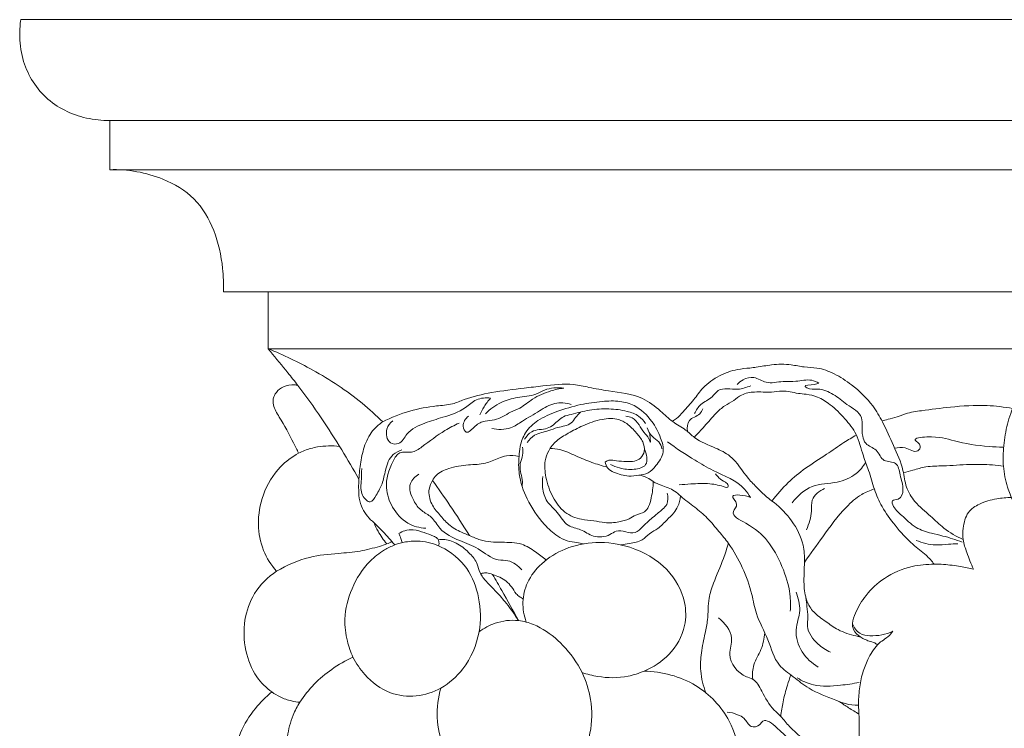
# Model space of a CAD drawing. Units: millimetres. Extents: x 0 to 1100, y 23 to 2123.
# Drawn here: x 549 to 673, y 1191 to 1281 of the extents above; entities that cross this region are included whole.
import ezdxf

# ---------------------------------------------------------------- set-up
doc = ezdxf.new("R2010")
doc.units = ezdxf.units.MM
doc.header["$MEASUREMENT"] = 0
doc.layers.get('0').update_dxf_attribs({"lineweight": 5})

# ---------------------------------------------------------------- blocks, each defined once
blk = doc.blocks.new('KL-035_222_295')
for p, q in [((-147.5, 221.54), (147.5, 221.54)), ((-136.26, 202.58), (-136.26, 208.81)), ((136.48, 208.81), (-136.26, 208.81)), ((-136.26, 202.58), (136.26, 202.58)), ((-15.36, 187.15), (-121.91, 187.15)), ((-116.24, 187.15), (-116.24, 179.96)), ((-116.24, 179.96), (-17.03, 179.96))]:
    blk.add_line(p, q)
for points, knots in [([(-136.26, 208.81), (-137.24, 208.79), (-140.16, 209.08), (-144.71, 211.28), (-147.3, 215.74), (-147.7, 219.29), (-147.58, 220.94), (-147.5, 221.54)], [0, 0, 0, 0, 2.961789, 8.736637, 14.400387, 17.564242, 19.353134, 19.353134, 19.353134, 19.353134]), ([(-121.91, 187.15), (-121.87, 188.14), (-121.97, 190.77), (-122.86, 194.9), (-125.32, 199.17), (-130.11, 201.96), (-133.99, 202.66), (-136.26, 202.58)], [0, 0, 0, 0, 2.965727, 7.862066, 12.579851, 17.230782, 24.042303, 24.042303, 24.042303, 24.042303]), ([(-116.24, 179.96), (-114.31, 179.19), (-110.18, 177.2), (-105.34, 174.03), (-102.62, 171.55), (-101.79, 170.73)], [0, 0, 0, 0, 6.215162, 13.732798, 17.24265, 17.24265, 17.24265, 17.24265]), ([(-112.51, 175.34), (-112.92, 175.87), (-114.06, 177.32), (-115.32, 178.84), (-116.15, 179.85), (-116.24, 179.96)], [0, 0, 0, 0, 2.013789, 5.525945, 5.935428, 5.935428, 5.935428, 5.935428]), ([(-65.22, 170.81), (-65.03, 170.91), (-64.5, 171.22), (-63.69, 172.24), (-62.5, 173.46), (-61.26, 175.27), (-59.35, 176.63), (-57.26, 177.37), (-55.66, 177.5), (-54.22, 177.67), (-52.51, 178.02), (-50.44, 178.05), (-48.57, 177.6), (-46.7, 177.6), (-44.63, 176.83), (-42.21, 175.24), (-40.07, 173.19), (-38.46, 170.47), (-37.31, 167.7), (-36.02, 165.03), (-35.79, 162.46), (-34.54, 160.41), (-32.67, 158.96), (-30.83, 157.11), (-29.33, 156.26), (-28.47, 155.87)], [0, 0, 0, 0, 0.622574, 1.819023, 3.863471, 5.761486, 8.335776, 10.752356, 12.328899, 13.127808, 15.090675, 17.577041, 19.238502, 20.841416, 23.135801, 25.752111, 29.51845, 31.880323, 35.170053, 38.535596, 40.673354, 42.79095, 45.490297, 47.759818, 50.590308, 50.590308, 50.590308, 50.590308]), ([(-112.41, 166.77), (-112.62, 167.2), (-113.37, 168.76), (-114.46, 170.76), (-115.61, 172.55), (-115.68, 173.71), (-115.21, 174.58), (-114.28, 175.3), (-113.24, 175.48), (-112.64, 175.37), (-112.49, 175.34)], [0, 0, 0, 0, 1.443919, 5.185135, 6.895571, 7.667416, 8.557329, 9.719043, 11.113265, 11.552784, 11.552784, 11.552784, 11.552784]), ([(-101.79, 170.73), (-100.69, 171.29), (-98.47, 172.17), (-95.46, 172.75), (-93.1, 172.86), (-90.89, 173.85), (-87.85, 174.51), (-84.5, 174.94), (-81.06, 175.31), (-78.3, 175.66), (-75.56, 175.03), (-72.67, 174.52), (-69.34, 174.2), (-66.85, 172.28), (-65.24, 170.7), (-63.6, 169.86), (-62.08, 168.34), (-60.01, 167.58), (-57.34, 166.29), (-56.11, 163.99), (-54.39, 162.32), (-53.35, 161.25), (-51.72, 160.1), (-49.99, 158.26), (-48.6, 155.61), (-48.47, 152.79), (-48.67, 150.45), (-48.38, 148.23), (-47.38, 146.55), (-45.84, 145.55), (-44.18, 144.29), (-42.59, 143.82), (-41.62, 143.59), (-41.42, 143.54)], [0, 0, 0, 0, 3.693407, 7.105007, 9.16539, 10.705244, 14.306457, 18.46418, 20.816778, 24.711531, 26.679415, 29.177914, 33.579861, 36.362869, 38.40485, 40.345394, 41.819804, 44.769296, 46.870715, 50.527793, 52.218422, 54.082392, 54.979211, 58.187791, 61.582931, 63.683916, 66.545821, 68.637002, 70.288741, 72.226145, 74.089216, 76.495231, 77.104654, 77.104654, 77.104654, 77.104654]), ([(-57.01, 175.45), (-56.81, 175.69), (-56.19, 176.19), (-54.78, 176.54), (-53.26, 175.39), (-51.38, 175.94), (-49.48, 175.76), (-47.92, 176.19), (-46.98, 175.79), (-46.69, 175.63)], [0, 0, 0, 0, 0.941329, 2.341248, 3.985448, 6.143835, 7.761285, 9.757377, 10.734314, 10.734314, 10.734314, 10.734314]), ([(-46.69, 175.63), (-46.89, 175.56), (-47.31, 175.33), (-48.78, 175.44), (-47.86, 174.77), (-46.62, 175.03), (-44.76, 174.28), (-43.19, 172.82), (-41.21, 171.81), (-41.23, 170.11), (-41.25, 169.03), (-40.81, 167.72), (-39.24, 167.37), (-38.74, 165.54), (-36.69, 165.82), (-36.49, 163.78), (-35.88, 162.46), (-36.32, 160.84), (-37.64, 160.94), (-37.15, 159.65), (-36.04, 158.8), (-34.59, 157.29), (-32.68, 156.67), (-30.69, 156.26), (-29.41, 155.84), (-28.61, 155.54)], [0, 0, 0, 0, 0.63537, 1.801432, 2.069339, 3.453155, 5.540017, 7.666898, 10.15238, 11.234906, 12.47805, 13.473251, 15.049852, 16.68763, 18.177569, 19.718567, 21.650261, 22.958045, 23.727851, 24.445457, 25.983769, 28.338721, 30.407477, 31.901172, 34.453233, 34.453233, 34.453233, 34.453233]), ([(-112.51, 175.34), (-111.48, 173.99), (-109.56, 171.33), (-107.03, 167.35), (-105.49, 164.74), (-104.79, 163.49)], [0, 0, 0, 0, 5.072826, 9.855257, 14.151688, 14.151688, 14.151688, 14.151688]), ([(-90.97, 171.46), (-91.32, 171.14), (-91.84, 170.46), (-91.18, 168.97), (-90.07, 170.39), (-88.96, 170.9), (-87.27, 170.89), (-85.95, 171.87), (-84.23, 172.51), (-82.76, 173.79), (-80.84, 174.61), (-79.47, 174.92), (-78.91, 174.99)], [0, 0, 0, 0, 1.433805, 2.249428, 3.607186, 5.00665, 6.206779, 8.456771, 9.727889, 11.703395, 14.21214, 15.902961, 15.902961, 15.902961, 15.902961]), ([(-88.82, 171.73), (-88.24, 172.32), (-86.98, 173.27), (-84.71, 173.9), (-82.76, 173.97), (-81.02, 175.03), (-79.73, 175.08), (-78.91, 174.99)], [0, 0, 0, 0, 2.472863, 4.61692, 6.981443, 8.16674, 10.636696, 10.636696, 10.636696, 10.636696]), ([(-62.42, 171.77), (-62.2, 172.19), (-61.63, 173.12), (-60.26, 173.65), (-59.19, 175.22), (-57.13, 174.6), (-55.84, 175.1), (-55.3, 175.28)], [0, 0, 0, 0, 1.415942, 3.139053, 4.237134, 6.683973, 8.39096, 8.39096, 8.39096, 8.39096]), ([(-62.42, 168.78), (-62, 169.24), (-61.07, 170.24), (-59.89, 171.66), (-58.66, 172.79), (-57.46, 173.37), (-56.38, 174.3), (-54.66, 174.6), (-52.95, 174.41), (-51.45, 174.66), (-50.3, 174.57), (-49.32, 174.29), (-48.14, 174.24), (-46.72, 173.89), (-45.04, 172.82), (-43.43, 171.19), (-42.06, 169.51), (-41.49, 167.83), (-41.06, 166.28), (-40.31, 164.44), (-39.76, 162.23), (-38.72, 159.83), (-37.01, 157.54), (-35.19, 155.42), (-33.26, 154.08), (-32.44, 153.14), (-32.13, 152.74)], [0, 0, 0, 0, 1.879509, 4.080509, 5.547499, 6.850629, 8.054479, 9.738973, 11.871675, 13.227165, 14.24805, 15.309475, 16.290602, 17.772199, 19.632225, 22.186606, 24.643416, 26.01692, 27.484849, 29.454376, 31.956077, 34.335876, 37.222676, 40.498673, 42.676381, 44.209038, 44.209038, 44.209038, 44.209038]), ([(-100.51, 170.88), (-100.85, 170.61), (-101.51, 169.79), (-101.24, 167.96), (-99.46, 167.83), (-98.65, 169.66), (-96.55, 170.61), (-93.98, 171.36), (-91.64, 172.11), (-90.02, 173.72), (-88.76, 173.79), (-88.16, 173.73)], [0, 0, 0, 0, 1.310098, 3.074832, 4.115946, 5.678531, 8.352471, 10.732375, 13.827922, 15.537494, 17.335332, 17.335332, 17.335332, 17.335332]), ([(-88.16, 173.73), (-88.47, 173.38), (-88.98, 172.72), (-89.37, 171.98), (-89.53, 171.63)], [0, 0, 0, 0, 1.370726, 2.504533, 2.504533, 2.504533, 2.504533]), ([(-88.01, 169.89), (-87.23, 169.73), (-85.77, 169.71), (-83.92, 171), (-82.1, 172.01), (-80.15, 173.29), (-78.65, 173.12), (-77.99, 172.92)], [0, 0, 0, 0, 2.382458, 4.075566, 6.607416, 8.745276, 10.822985, 10.822985, 10.822985, 10.822985]), ([(-84.56, 166.37), (-84.55, 166.79), (-84.43, 167.82), (-83.83, 169.53), (-82.12, 171.1), (-79.65, 172.13), (-76.91, 172.95), (-74.23, 173.32), (-71.93, 173.44), (-69.61, 172.79), (-67.79, 171.01), (-66.7, 168.94), (-66.09, 166.83), (-67.14, 165.36), (-68.16, 164.18), (-69.47, 163.99), (-70.61, 163.81), (-71.69, 164.04), (-72.59, 164.32), (-73.43, 164.79), (-73.63, 165.39), (-73.67, 165.67)], [0, 0, 0, 0, 1.243892, 3.116718, 5.299272, 7.955123, 11.112813, 13.842476, 16.071658, 17.950178, 20.92548, 23.308462, 25.08278, 27.062922, 28.374486, 29.604012, 30.883842, 31.842408, 32.84896, 33.743693, 34.595483, 34.595483, 34.595483, 34.595483]), ([(-22.23, 172.41), (-23.3, 172.61), (-25.92, 172.94), (-29.78, 172.65), (-33.2, 172.22), (-35.49, 171.9), (-36.82, 171.31), (-37.84, 171.08), (-38.48, 170.93), (-38.74, 170.87)], [0, 0, 0, 0, 3.251786, 7.892037, 11.564774, 13.609423, 14.765671, 15.932139, 16.73299, 16.73299, 16.73299, 16.73299]), ([(-68.59, 170.51), (-68.83, 170.86), (-69.48, 171.59), (-71.15, 172.2), (-73.26, 172.42), (-75.67, 172.3), (-77.53, 171.77), (-79.2, 171.41), (-79.99, 170.46), (-81.3, 169.69), (-82.88, 169.85), (-83.64, 168.91), (-83.87, 168.53)], [0, 0, 0, 0, 1.266115, 2.854886, 5.189147, 7.615853, 10.023291, 11.03343, 12.626821, 13.533477, 15.545696, 16.864639, 16.864639, 16.864639, 16.864639]), ([(-76.82, 171.96), (-77.03, 171.74), (-77.44, 171.32), (-78.09, 170.23), (-79.55, 170.15), (-81, 169.49), (-82.53, 169.29), (-83.29, 168.47), (-83.55, 168.12)], [0, 0, 0, 0, 0.931792, 1.7854, 3.6189, 4.798365, 6.672509, 7.998877, 7.998877, 7.998877, 7.998877]), ([(-63.31, 169.52), (-63.36, 169.99), (-63.3, 171.18), (-61.83, 171.44), (-61.47, 172.14), (-61.37, 172.36)], [0, 0, 0, 0, 1.403327, 2.947055, 3.663165, 3.663165, 3.663165, 3.663165]), ([(-22.23, 172.41), (-22.57, 171.56), (-23.12, 169.79), (-23.43, 167.33), (-23.44, 164.86), (-23.01, 162.72), (-22.04, 160.23), (-20.25, 158.19), (-18.03, 156.63), (-15.9, 155.86), (-13.9, 155.43), (-12.15, 154.71), (-10.92, 153.66), (-10.53, 152.54), (-10.83, 151.69), (-11.59, 151.26), (-12.71, 151.35), (-14.25, 152.02), (-15.11, 153.85), (-15.55, 155.15), (-15.66, 155.76)], [0, 0, 0, 0, 2.74089, 5.529446, 7.425598, 10.134411, 12.023114, 15.372648, 18.080598, 20.098857, 22.108477, 24.209711, 25.710487, 26.854408, 27.509205, 28.255564, 29.263028, 30.778048, 33.079605, 34.950958, 34.950958, 34.950958, 34.950958]), ([(-104.79, 163.49), (-104.76, 164.21), (-104.59, 165.67), (-104.12, 167.86), (-103.15, 169.67), (-102.18, 170.47), (-101.79, 170.73)], [0, 0, 0, 0, 2.166792, 4.401746, 6.706758, 8.129891, 8.129891, 8.129891, 8.129891]), ([(-96.32, 157.29), (-97.12, 157.34), (-98.87, 157.78), (-100.66, 159.8), (-101.65, 162.71), (-100.91, 165.08), (-99.71, 167.12), (-98.08, 166.69), (-96.23, 167.99), (-94.41, 169.44), (-92.75, 170.29), (-92.14, 170.58)], [0, 0, 0, 0, 2.394417, 5.150952, 7.731249, 11.214044, 12.563498, 14.006527, 15.50899, 19.061874, 21.079924, 21.079924, 21.079924, 21.079924]), ([(-73.67, 165.67), (-73.53, 165.77), (-73.07, 166.01), (-72.16, 165.73), (-71.1, 165.75), (-70.04, 165.69), (-69.12, 166.1), (-68.6, 167.07), (-68.88, 168.3), (-69.79, 169.42), (-70.76, 170.44), (-72.24, 171.25), (-74.27, 171.11), (-76.39, 170.36), (-78.27, 169.34), (-79.86, 168.43), (-80.86, 167.18), (-81.41, 165.59), (-81.22, 163.53), (-80.44, 161.27), (-78.96, 159.18), (-76.92, 158.36), (-75.17, 158.29), (-73.62, 157.9), (-72.09, 158.04), (-70.75, 158.37), (-69.8, 159.05), (-68.76, 159.2), (-68.1, 160.1), (-67.87, 161.09), (-67.67, 162.15), (-67.63, 162.84), (-67.62, 163.18)], [0, 0, 0, 0, 0.508243, 1.476585, 2.678621, 3.729771, 4.602079, 5.566022, 6.771159, 8.132905, 9.853558, 10.975173, 13.086549, 15.648675, 17.72417, 19.519531, 21.082795, 22.40795, 24.467418, 27.134855, 29.583541, 31.868872, 33.41351, 34.84768, 36.608548, 37.974841, 38.924257, 40.088481, 40.918693, 42.0746, 43.130003, 44.150156, 44.150156, 44.150156, 44.150156]), ([(-68.03, 169.24), (-68.03, 169.06), (-68.04, 168.79), (-67.92, 167.88), (-68.25, 168.9), (-68.83, 169.34), (-69.4, 170.4), (-70.1, 171.28), (-70.81, 171.43), (-71.08, 171.44)], [0, 0, 0, 0, 0.559979, 1.096797, 1.552747, 2.570871, 3.739034, 4.98194, 5.79813, 5.79813, 5.79813, 5.79813]), ([(-66.52, 167.33), (-66.59, 167.64), (-66.84, 168.33), (-67.89, 168.85), (-68.24, 169.59), (-68.39, 169.98)], [0, 0, 0, 0, 0.94996, 2.053197, 3.297534, 3.297534, 3.297534, 3.297534]), ([(-65.82, 168.21), (-64.7, 167.38), (-62.79, 166.12), (-59.53, 164.21), (-56.66, 163.22), (-55.56, 161.54), (-55.34, 161.16)], [0, 0, 0, 0, 4.186999, 6.808562, 11.445244, 12.726965, 12.726965, 12.726965, 12.726965]), ([(-41.96, 169.06), (-42.49, 168.76), (-43.78, 168), (-45.85, 166.5), (-48.33, 164.99), (-50.69, 163.05), (-52, 161.56), (-52.62, 160.73)], [0, 0, 0, 0, 1.825835, 4.481564, 7.681313, 10.517812, 13.610682, 13.610682, 13.610682, 13.610682]), ([(-37.15, 167.42), (-36.7, 167.47), (-35.72, 167.68), (-34.42, 166.6), (-33.6, 167.83), (-35.23, 168.63), (-31.75, 169.02), (-29.57, 168.21), (-26.07, 167.62), (-24.04, 167.54), (-23.45, 167.53)], [0, 0, 0, 0, 1.37236, 2.979096, 3.658636, 4.646996, 6.16894, 9.689826, 14.130681, 15.875031, 15.875031, 15.875031, 15.875031]), ([(-115.19, 151.86), (-115.87, 152.64), (-117.05, 154.49), (-117.71, 157.93), (-117.03, 161.7), (-115.17, 164.9), (-113.25, 166.31), (-112.41, 166.77)], [0, 0, 0, 0, 3.106493, 6.454093, 10.24394, 14.377402, 17.239011, 17.239011, 17.239011, 17.239011]), ([(-112.41, 166.77), (-112.17, 166.89), (-111.4, 167.24), (-109.68, 167.7), (-108.16, 167.74), (-107.24, 167.63)], [0, 0, 0, 0, 0.826426, 2.519264, 5.30988, 5.30988, 5.30988, 5.30988]), ([(-104.41, 164.86), (-104.48, 164.29), (-104.46, 163.14), (-104.67, 161.62), (-103.34, 160.2), (-102.48, 161.71), (-101.77, 162.89), (-101.45, 164.77), (-100.85, 166.54), (-99.75, 167.07), (-99.36, 167.2)], [0, 0, 0, 0, 1.711296, 3.409512, 4.675546, 5.790009, 7.42993, 9.194664, 11.401155, 12.646793, 12.646793, 12.646793, 12.646793]), ([(-84.12, 167.54), (-84.08, 167.21), (-84.04, 166.48), (-84.49, 165.52), (-84.43, 164.43), (-84.11, 163.52), (-84.15, 162.87), (-84.18, 162.6)], [0, 0, 0, 0, 0.99669, 2.117126, 3.092617, 4.177217, 4.997507, 4.997507, 4.997507, 4.997507]), ([(-80.65, 167.37), (-80.24, 167.36), (-79.09, 167.25), (-77.39, 166.42), (-75.44, 165.6), (-74.1, 165.19), (-73.46, 165.02)], [0, 0, 0, 0, 1.254736, 3.412036, 5.601274, 7.606338, 7.606338, 7.606338, 7.606338]), ([(-73.02, 165.35), (-72.65, 165.16), (-71.67, 164.79), (-70.2, 164.63), (-68.08, 165.12), (-68.45, 166.7), (-68.73, 167.29)], [0, 0, 0, 0, 1.232114, 3.074308, 4.639618, 6.600471, 6.600471, 6.600471, 6.600471]), ([(-95.5, 163.33), (-95.37, 163.56), (-94.86, 164.28), (-93.21, 164.99), (-91.1, 165.35), (-88.89, 165.34), (-87.38, 166.09), (-85.98, 166.54), (-85.08, 166.49), (-84.56, 166.37)], [0, 0, 0, 0, 0.795368, 2.598196, 5.132574, 7.278322, 9.073923, 10.115309, 11.689937, 11.689937, 11.689937, 11.689937]), ([(-84.56, 166.37), (-84.64, 165.64), (-84.63, 163.78), (-83.6, 160.75), (-81.8, 158.12), (-79.98, 156.39), (-78.53, 155.63), (-77.39, 155.51), (-76.71, 155.37), (-76.44, 155.32)], [0, 0, 0, 0, 2.215445, 5.512896, 9.433739, 11.659693, 13.006555, 14.24886, 15.075027, 15.075027, 15.075027, 15.075027]), ([(-50.07, 160.52), (-49.4, 161.37), (-47.68, 162.97), (-44.54, 162.88), (-42.09, 163.91), (-41.11, 165.08), (-40.79, 165.62)], [0, 0, 0, 0, 3.258295, 6.471574, 9.067735, 10.934369, 10.934369, 10.934369, 10.934369]), ([(-58.54, 162.49), (-58.44, 162.45), (-58.18, 162.41), (-58.11, 162.85), (-58.67, 163.2), (-59.26, 163.55), (-59.63, 163.98), (-59.75, 164.16)], [0, 0, 0, 0, 0.332296, 0.557299, 1.06779, 2.057819, 2.724415, 2.724415, 2.724415, 2.724415]), ([(-36.01, 164.28), (-35.62, 164.4), (-34.68, 164.66), (-33.03, 165.15), (-30.6, 165.16), (-27.81, 165.38), (-25.26, 165.37), (-23.84, 165.2), (-23.38, 165.13)], [0, 0, 0, 0, 1.245181, 2.928907, 5.122668, 8.475231, 11.350529, 12.748541, 12.748541, 12.748541, 12.748541]), ([(-104.79, 163.49), (-104.82, 163.14), (-104.83, 162.34), (-104.8, 161.08), (-104.31, 159.45), (-103.48, 158.47), (-102.87, 157.99)], [0, 0, 0, 0, 1.048772, 2.391341, 3.765742, 6.084905, 6.084905, 6.084905, 6.084905]), ([(-84.2, 152.03), (-84.67, 152.56), (-85.64, 153.31), (-87.79, 153.19), (-89.58, 154.81), (-92.17, 155.73), (-94.48, 156.82), (-95.46, 158.75), (-97, 159.46), (-98.02, 160.88), (-98.73, 162.86), (-97.67, 163.83), (-97.23, 164.11)], [0, 0, 0, 0, 2.115598, 3.331613, 6.227472, 8.781237, 11.721756, 13.511684, 14.960194, 16.573263, 18.783342, 20.345928, 20.345928, 20.345928, 20.345928]), ([(-95.5, 163.33), (-95.7, 162.99), (-96.1, 162.02), (-95.75, 160.36), (-94.61, 159.01), (-93.46, 157.65), (-92.08, 156.87), (-90.71, 156.32), (-89.09, 155.58), (-86.82, 155.49), (-84.34, 155.54), (-82.55, 154.38), (-81.57, 153.65), (-81.16, 153.27)], [0, 0, 0, 0, 1.169135, 3.052584, 4.732406, 6.436022, 8.342181, 9.403221, 10.889907, 13.625022, 16.142916, 18.131281, 19.828071, 19.828071, 19.828071, 19.828071]), ([(-95.5, 163.33), (-94.75, 162.29), (-93.14, 160), (-91.63, 157.65), (-90.84, 156.37)], [0, 0, 0, 0, 3.85286, 8.37869, 8.37869, 8.37869, 8.37869]), ([(-81.55, 163.84), (-81.63, 163.38), (-81.66, 162.29), (-81.16, 160.56), (-79.59, 159.34), (-78.66, 157.49), (-76.67, 157.22), (-75.19, 156.05), (-73.38, 156.18), (-71.92, 157.36), (-70.13, 156.22), (-68.77, 157.73), (-67.65, 158.69), (-66.59, 159.55), (-65.69, 160.41), (-65.72, 161.28), (-65.86, 161.74)], [0, 0, 0, 0, 1.392046, 3.2414, 5.112071, 7.270975, 8.923242, 10.718026, 12.823139, 13.716386, 16.101449, 17.35191, 19.25106, 20.653149, 21.45372, 22.886791, 22.886791, 22.886791, 22.886791]), ([(-69.42, 163.99), (-69.06, 163.93), (-68.41, 163.76), (-67.59, 163.11), (-66.41, 162.6), (-65.1, 162.23), (-63.86, 161.03), (-62.39, 160.02), (-60.72, 158.58), (-59.39, 156.96), (-57.74, 155), (-56.27, 152.33), (-55.16, 149.33), (-54.64, 146.1), (-53, 143.34), (-52.22, 140.12), (-49.86, 138.52), (-47.69, 136.73), (-45.31, 135.87), (-43.24, 135.04), (-42.24, 134.94), (-41.69, 134.94)], [0, 0, 0, 0, 1.085805, 1.988041, 3.090988, 4.934277, 5.96765, 8.193367, 10.293137, 12.543493, 14.492044, 17.971189, 21.607784, 24.056374, 27.689115, 31.194227, 33.466029, 35.948523, 39.661717, 40.93801, 42.616885, 42.616885, 42.616885, 42.616885]), ([(-58.54, 162.49), (-59.16, 162.69), (-60.6, 163.03), (-62.57, 162.9), (-63.86, 162.82), (-64.35, 162.77)], [0, 0, 0, 0, 1.96277, 4.381243, 5.858659, 5.858659, 5.858659, 5.858659]), ([(-48.52, 152.96), (-47.78, 154.06), (-46.06, 156.43), (-43.85, 159.48), (-41.57, 161.52), (-40.25, 162.08), (-39.7, 162.25)], [0, 0, 0, 0, 3.983028, 8.771308, 11.289425, 13.025753, 13.025753, 13.025753, 13.025753]), ([(-48.26, 157.11), (-47.96, 157.86), (-47.5, 159.07), (-47.77, 161.16), (-46.62, 162.02), (-45.97, 162.31)], [0, 0, 0, 0, 2.421617, 3.819369, 5.968264, 5.968264, 5.968264, 5.968264]), ([(-71.7, 155.19), (-71.34, 155.24), (-70.45, 155.42), (-69.06, 155.61), (-68.11, 156.68), (-66.89, 157.26), (-65.98, 158.28), (-65.06, 159.12), (-64.41, 160.13), (-64.22, 160.91), (-64.19, 161.38)], [0, 0, 0, 0, 1.082357, 2.75467, 3.981532, 5.230108, 6.769383, 8.019981, 8.9447, 10.347035, 10.347035, 10.347035, 10.347035]), ([(-55.34, 161.16), (-55.75, 161.36), (-56.35, 161.51), (-58.1, 161.51), (-56.65, 160.34), (-58.16, 159.05), (-55.12, 157.59), (-53.08, 155.87), (-51.24, 152.5), (-50.29, 149.48), (-50.26, 147.52), (-50.31, 146.8)], [0, 0, 0, 0, 1.364752, 2.289919, 3.415136, 4.418437, 6.585976, 10.129786, 13.817993, 17.481435, 19.632011, 19.632011, 19.632011, 19.632011]), ([(-22.38, 161.18), (-23, 161.18), (-24.38, 161.03), (-26.29, 160.54), (-28.08, 159.34), (-28.49, 157.51), (-28.56, 155.77), (-27.95, 154.04), (-27.49, 152.8), (-27.17, 152.11)], [0, 0, 0, 0, 1.875147, 4.13981, 5.904894, 7.99275, 9.422859, 11.112282, 13.404604, 13.404604, 13.404604, 13.404604]), ([(-102.87, 157.99), (-102.5, 157.62), (-101.6, 156.71), (-100.75, 155.76), (-100.26, 155.19)], [0, 0, 0, 0, 1.579364, 3.832158, 3.832158, 3.832158, 3.832158]), ([(-102.87, 157.99), (-102.73, 157.62), (-102.29, 156.67), (-101.68, 155.8), (-101.26, 155.31)], [0, 0, 0, 0, 1.180858, 3.137099, 3.137099, 3.137099, 3.137099]), ([(-99.74, 156.61), (-99.51, 156.77), (-98.93, 157.06), (-97.79, 157.18), (-96.59, 156.76), (-95.6, 156.4), (-94.9, 156.09), (-94.65, 155.61), (-94.66, 155.25), (-94.72, 155.06)], [0, 0, 0, 0, 0.839388, 1.915788, 3.340923, 4.592128, 5.141048, 5.534714, 6.14568, 6.14568, 6.14568, 6.14568]), ([(-100.62, 155.61), (-100.83, 155.5), (-101.34, 155.25), (-102.68, 154.86), (-104.7, 154.32), (-107.68, 154.1), (-111.34, 153.77), (-113.89, 152.63), (-115.19, 151.86)], [0, 0, 0, 0, 0.707197, 1.674652, 4.209262, 6.94634, 10.635343, 15.155829, 15.155829, 15.155829, 15.155829]), ([(-105.54, 141.01), (-105.14, 140.22), (-103.88, 138.38), (-101.14, 136.28), (-97.52, 135.9), (-94.2, 136.96), (-91.14, 139.72), (-89.32, 143.89), (-89.43, 148.44), (-90.92, 152.47), (-93.86, 154.91), (-96.74, 155.76), (-98.76, 155.64), (-99.82, 155.35), (-100.26, 155.19)], [0, 0, 0, 0, 2.659041, 6.636869, 9.902174, 13.170998, 16.826023, 21.942142, 26.26542, 30.226969, 34.466215, 37.197966, 39.046511, 40.463719, 40.463719, 40.463719, 40.463719]), ([(-99.31, 155.47), (-99.36, 155.65), (-99.49, 156.04), (-99.65, 156.42), (-99.74, 156.61)], [0, 0, 0, 0, 0.571022, 1.221083, 1.221083, 1.221083, 1.221083]), ([(-94.77, 155.84), (-94.5, 155.88), (-93.63, 155.93), (-92.17, 155.33), (-90.81, 154.22), (-89.82, 152.94), (-89.55, 151.56), (-88.6, 150.44), (-87.41, 149.24), (-85.98, 147.65), (-85.1, 146.38), (-84.64, 145.63)], [0, 0, 0, 0, 0.845929, 2.5751, 4.536337, 6.113349, 7.294799, 8.658739, 10.422463, 12.394549, 15.041672, 15.041672, 15.041672, 15.041672]), ([(-76.61, 139.07), (-75.96, 138.85), (-74.06, 138.37), (-71.32, 138.35), (-68.23, 139.37), (-65.32, 141.18), (-63.45, 144.53), (-63.48, 148.57), (-65.76, 152.58), (-70.13, 155.07), (-74.74, 155.73), (-78.67, 154.93), (-81.7, 153.07), (-83.6, 150.65), (-84.26, 147.96), (-83.95, 146.25), (-83.65, 145.44)], [0, 0, 0, 0, 2.031121, 5.876506, 7.986213, 11.749949, 15.919578, 18.806874, 23.552039, 28.991887, 33.317049, 37.289049, 40.781841, 43.773135, 46.278927, 48.845737, 48.845737, 48.845737, 48.845737]), ([(-34.42, 155.76), (-33.64, 155.43), (-32.25, 155.06), (-30.48, 155.3), (-29.55, 155.32), (-29.16, 155.33)], [0, 0, 0, 0, 2.547823, 4.16791, 5.328697, 5.328697, 5.328697, 5.328697]), ([(-100.26, 155.19), (-100.71, 155.01), (-101.84, 154.45), (-103.95, 152.82), (-105.81, 149.8), (-106.75, 146.21), (-106.39, 143.22), (-105.84, 141.65), (-105.54, 141.01)], [0, 0, 0, 0, 1.444024, 3.751859, 7.908834, 11.841787, 14.654682, 16.795278, 16.795278, 16.795278, 16.795278]), ([(-58.13, 155.39), (-58.32, 154.75), (-58.85, 153.03), (-59.89, 150.81), (-60.74, 148.22), (-60.64, 146.06), (-61.11, 143.77), (-61.59, 141.65), (-61.72, 139.07), (-61.3, 137.38), (-60.96, 136.5)], [0, 0, 0, 0, 2.010058, 5.394233, 7.364042, 10.085052, 11.804168, 14.33835, 16.630039, 19.467815, 19.467815, 19.467815, 19.467815]), ([(-115.78, 136.61), (-116.5, 137.14), (-118.03, 138.65), (-119.29, 141.88), (-119.42, 145.62), (-118.16, 149.3), (-116.29, 151.13), (-115.19, 151.86)], [0, 0, 0, 0, 2.684907, 6.294983, 10.12753, 13.694201, 17.661753, 17.661753, 17.661753, 17.661753]), ([(-27.17, 152.11), (-27.7, 152.24), (-28.96, 152.5), (-30.62, 152.73), (-32.67, 152.77), (-35.28, 152.55), (-38.34, 151.23), (-40.75, 149.04), (-41.94, 146.99), (-42.55, 145.47), (-42.35, 144.29), (-41.8, 143.76), (-41.42, 143.54)], [0, 0, 0, 0, 1.663372, 3.836195, 5.011473, 7.807711, 11.636749, 14.782997, 17.387922, 18.752831, 19.54691, 20.849852, 20.849852, 20.849852, 20.849852]), ([(-84.05, 148.34), (-84.11, 148.41), (-84.24, 148.54), (-84.59, 148.66), (-85.05, 149.13), (-85.47, 149.89), (-86.38, 150.87), (-87.53, 151.34), (-88.57, 151.7), (-89.1, 151.64), (-89.36, 151.59), (-89.44, 151.57)], [0, 0, 0, 0, 0.263549, 0.534867, 1.10776, 2.160878, 3.136175, 5.072615, 5.814393, 6.390064, 6.621605, 6.621605, 6.621605, 6.621605]), ([(-87.92, 151.47), (-87.52, 150.79), (-86.41, 148.85), (-85.33, 146.9), (-84.64, 145.63)], [0, 0, 0, 0, 2.354998, 6.695634, 6.695634, 6.695634, 6.695634]), ([(-49.58, 149.23), (-49.29, 148.49), (-48.84, 146.84), (-49.92, 144.36), (-49.02, 141.55), (-47.59, 140.23), (-46.79, 139.76)], [0, 0, 0, 0, 2.377502, 4.844851, 7.741733, 10.524389, 10.524389, 10.524389, 10.524389]), ([(-48.33, 148.53), (-48.28, 148.16), (-48.2, 147.34), (-48.03, 146.14), (-48.32, 144.41), (-47.05, 142.71), (-45.81, 141.89), (-45.24, 141.64)], [0, 0, 0, 0, 1.127031, 2.470886, 3.631057, 6.236132, 8.115729, 8.115729, 8.115729, 8.115729]), ([(-89.62, 144.2), (-89.01, 144.66), (-87.44, 145.51), (-85.28, 145.78), (-83.36, 145.41), (-81.32, 144.56), (-78.78, 142.47), (-76.5, 139.35), (-75.33, 135.48), (-75.31, 131.54), (-76.58, 128.46), (-78.05, 126.26), (-79.89, 124.55), (-82.58, 123.11), (-85.22, 122.94), (-87.58, 123.46), (-90.18, 124.67), (-92.67, 126.93), (-94.39, 130.08), (-95.12, 133.36), (-94.79, 135.91), (-94.44, 137.11)], [0, 0, 0, 0, 2.29567, 5.269985, 6.275015, 8.165569, 11.811645, 16.003221, 19.556629, 23.812663, 27.528742, 29.348029, 31.73121, 34.999134, 38.315073, 39.371326, 42.231776, 46.83039, 49.155009, 52.93349, 56.698046, 56.698046, 56.698046, 56.698046]), ([(-59.39, 145.98), (-58.59, 145.34), (-57.25, 143.77), (-58.46, 140.88), (-56.75, 138.72), (-54.68, 138.2), (-53.74, 136.38), (-52.82, 134.68), (-51.35, 133.44), (-50.34, 132.03), (-48.56, 130.68), (-47.01, 128.67), (-46.21, 126.43), (-44.38, 125.15), (-42.5, 124.51), (-40.45, 122.85), (-38.31, 120.67), (-36.33, 118.26), (-34.47, 116.27), (-33.07, 115.63), (-32.35, 115.41)], [0, 0, 0, 0, 3.080021, 5.109042, 8.634502, 9.494421, 11.376696, 14.235452, 15.379875, 17.091946, 19.399806, 22.028944, 24.60437, 26.292378, 28.497363, 30.543874, 34.099969, 37.664595, 39.936181, 42.174368, 42.174368, 42.174368, 42.174368]), ([(-42.46, 145.21), (-42.27, 144.74), (-41.66, 143.89), (-39.68, 143.59), (-38.24, 143.85), (-37.37, 144.29)], [0, 0, 0, 0, 1.519417, 2.812674, 5.752603, 5.752603, 5.752603, 5.752603]), ([(-37.37, 144.29), (-37.54, 144.04), (-37.94, 143.54), (-38.7, 143.11), (-39.68, 142.25), (-40.49, 140.86), (-41.25, 138.97), (-41.61, 137.01), (-41.72, 135.25), (-41.62, 133.76), (-41.59, 132.19), (-41.59, 130.45), (-42.02, 128.96), (-42.25, 127.99), (-42.18, 127.23), (-41.63, 126.48), (-40.35, 125.55), (-38.24, 124.64), (-35.49, 123.69), (-33.07, 123.31), (-30.55, 123.4), (-28.03, 123.81), (-25.36, 124.78), (-23.68, 125.9), (-22.8, 126.25), (-22.58, 126.33)], [0, 0, 0, 0, 0.909865, 1.88654, 2.589777, 4.806272, 6.612144, 8.70356, 10.74801, 11.887104, 13.153743, 15.485439, 17.048375, 17.774996, 18.495447, 19.240388, 20.473995, 23.202177, 26.084983, 29.198568, 30.486348, 33.633021, 36.82004, 38.922476, 39.652222, 39.652222, 39.652222, 39.652222]), ([(-53.53, 144.09), (-53.62, 143.37), (-53.86, 141.93), (-55.06, 140.2), (-55.1, 138.82), (-55.06, 138.22)], [0, 0, 0, 0, 2.165633, 4.304408, 6.127976, 6.127976, 6.127976, 6.127976]), ([(-41.42, 143.54), (-41.23, 143.42), (-40.82, 143.2), (-40.16, 142.97), (-39.61, 142.82), (-39.35, 142.62), (-39.29, 142.57)], [0, 0, 0, 0, 0.680605, 1.371283, 2.108428, 2.354538, 2.354538, 2.354538, 2.354538]), ([(-105.54, 141.01), (-106.48, 140.58), (-108.22, 139.57), (-110.51, 137.66), (-111.72, 136.12), (-112.25, 135.31)], [0, 0, 0, 0, 3.086276, 6.002531, 8.906591, 8.906591, 8.906591, 8.906591]), ([(-71.03, 122.05), (-70.2, 121.63), (-67.92, 120.81), (-63.79, 120.82), (-59.85, 122.26), (-57.46, 125.29), (-56.54, 128.88), (-57.93, 133.66), (-62.11, 138.05), (-66.52, 139.19), (-68.78, 139.26)], [0, 0, 0, 0, 2.775842, 7.167596, 12.206381, 14.665362, 18.484282, 22.84284, 29.035481, 35.808689, 35.808689, 35.808689, 35.808689]), ([(-50.24, 138.76), (-50.4, 138.33), (-50.78, 137.21), (-51.23, 135.47), (-51.45, 134.15), (-51.52, 133.54)], [0, 0, 0, 0, 1.357516, 3.543445, 5.385276, 5.385276, 5.385276, 5.385276]), ([(-49.45, 138.4), (-48.81, 138.01), (-47.05, 137.19), (-44.3, 137.4), (-42.38, 137.65), (-41.61, 137.82)], [0, 0, 0, 0, 2.241042, 5.660489, 8.050682, 8.050682, 8.050682, 8.050682]), ([(-109.99, 118.62), (-110.59, 118.53), (-112.44, 118.45), (-115.28, 119.28), (-118.18, 121.36), (-120.12, 124.3), (-120.73, 127.94), (-119.94, 131.5), (-118.1, 134.43), (-116.55, 135.99), (-115.78, 136.61)], [0, 0, 0, 0, 1.822176, 5.518678, 8.601382, 12.393555, 15.745026, 19.424654, 23.041563, 25.989654, 25.989654, 25.989654, 25.989654]), ([(-112.25, 135.31), (-112.6, 135.34), (-113.46, 135.48), (-114.66, 135.9), (-115.45, 136.37), (-115.78, 136.61)], [0, 0, 0, 0, 1.06032, 2.588881, 3.802807, 3.802807, 3.802807, 3.802807]), ([(-112.25, 135.31), (-112.58, 134.79), (-113.29, 133.41), (-113.95, 130.87), (-114.01, 127.42), (-112.83, 124.12), (-110.72, 121.84), (-109.25, 121.11), (-108.58, 120.88)], [0, 0, 0, 0, 1.833558, 4.644236, 7.797159, 12.056975, 14.791606, 16.90662, 16.90662, 16.90662, 16.90662]), ([(-44.11, 135.39), (-43.72, 135.13), (-42.9, 134.6), (-42.07, 134.07), (-41.63, 133.81)], [0, 0, 0, 0, 1.395298, 2.940833, 2.940833, 2.940833, 2.940833]), ([(-37.49, 116.1), (-37.59, 116.66), (-38.08, 118.38), (-41.07, 119.86), (-43.33, 123), (-46.95, 125.28), (-49.08, 129.22), (-51.09, 131.33), (-53.54, 133.44), (-54.22, 132.27), (-55.49, 132.03), (-55.95, 133.31), (-57.09, 133.82), (-57.83, 134.04), (-58.28, 134.08)], [0, 0, 0, 0, 1.728295, 5.061808, 9.282647, 13.230777, 17.696602, 21.820607, 23.778382, 24.39171, 25.459562, 26.816098, 27.746584, 29.120989, 29.120989, 29.120989, 29.120989])]:
    blk.add_open_spline(points, degree=3, knots=knots)

msp = doc.modelspace()

# ---------------------------------------------------------------- block references
msp.add_blockref('KL-035_222_295', (696.59, 1059.16))

doc.saveas('drawing.dxf')
